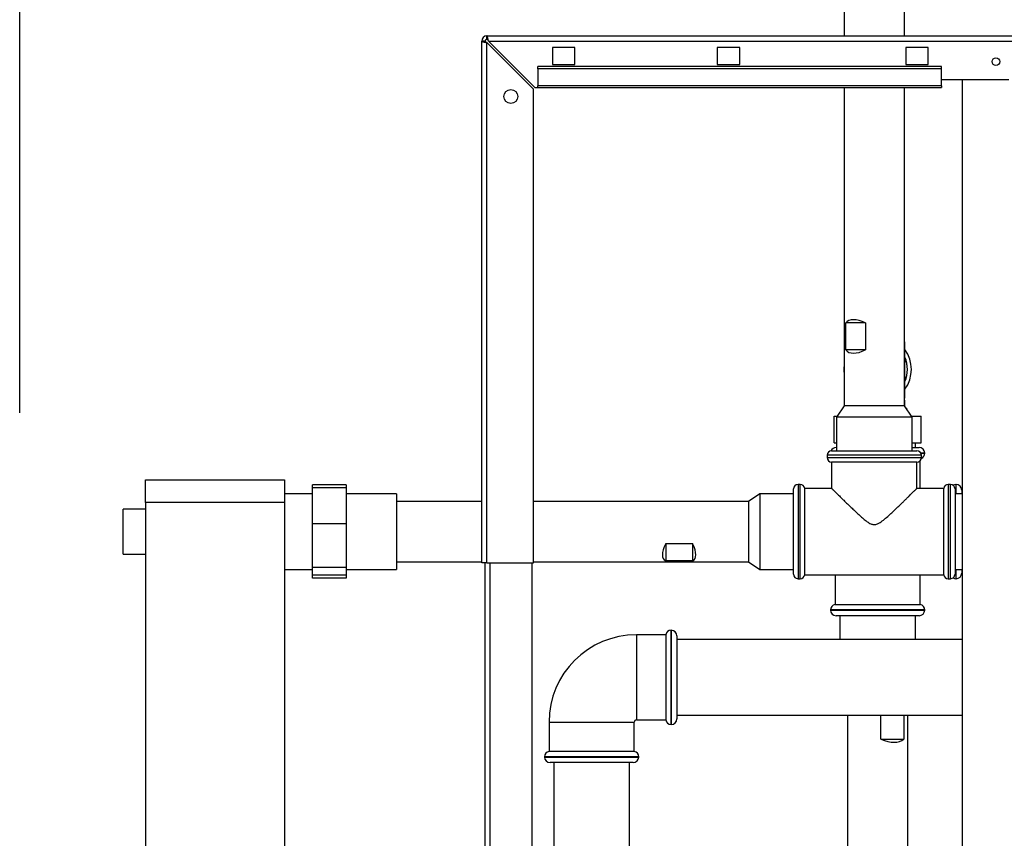
# Model space of a CAD drawing. Units: millimetres. Extents: x 0 to 420, y 0 to 297.
# Drawn here: x 79 to 123, y 199 to 235 of the extents above; entities that cross this region are included whole.
import ezdxf

# ---------------------------------------------------------------- set-up
doc = ezdxf.new("R2010")
doc.units = ezdxf.units.MM
doc.layers.add('1', color=7, linetype='Continuous')
doc.layers.add('DEFAULT', color=179, linetype='Continuous')
doc.styles.add('SLDTEXTSTYLE1', font='TXT', dxfattribs={"width": 0.605})
doc.dimstyles.new('SLDDIMSTYLE0', dxfattribs={"dimtxt": 3.5, "dimasz": 2.5, "dimexe": 0, "dimexo": 0.0625, "dimgap": 0.875, "dimtad": 1, "dimdec": 0, "dimlfac": 10, "dimrnd": 1e-09, "dimzin": 12, "dimdsep": 46, "dimtxsty": 'SLDTEXTSTYLE1', "dimsah": 1, "dimcen": 0.09, "dimadec": 0, "dimazin": 3, "dimtfac": 1, "dimtdec": 0, "dimtofl": 0, "dimtmove": 0, "dimatfit": 3, "dimfxl": 1, "dimfrac": 2, "dimtolj": 1, "dimtzin": 12, "dimarcsym": 0})

# ---------------------------------------------------------------- blocks, each defined once
blk = doc.blocks.new('_D')
at = {"layer": '1'}
for p, q in [((78.961, 217.933), (78.961, 256.033)), ((166.111, 208.333), (166.111, 256.033)), ((78.961, 255.033), (166.111, 255.033))]:
    blk.add_line(p, q, dxfattribs=at)
for points in [[(78.961, 255.033), (81.461, 254.633), (81.461, 255.433)], [(166.111, 255.033), (163.611, 255.433), (163.611, 254.633)]]:
    blk.add_solid(points, dxfattribs=at)
at = {"layer": '1', "insert": (118.526, 259.545), "char_height": 3.5, "attachment_point": 1, "style": 'SLDTEXTSTYLE1'}
blk.add_mtext('872', dxfattribs=at)

msp = doc.modelspace()

# ---------------------------------------------------------------- linework, layer by layer
at = {"color": 7, "linetype": 'Continuous', "lineweight": 30}
for p, q in [((99.711, 234.503), (99.561, 234.503)), ((99.561, 211.233), (99.561, 234.503)), ((99.791, 234.733), (154.331, 234.733)), ((99.791, 234.583), (99.791, 234.733)), ((99.791, 211.233), (99.791, 234.433)), ((99.791, 234.433), (101.861, 232.363)), ((101.932, 232.433), (99.862, 234.503)), ((99.862, 234.503), (154.26, 234.503)), ((103.711, 234.208), (102.711, 234.208)), ((102.711, 234.208), (102.711, 233.458)), ((103.711, 233.458), (103.711, 234.208)), ((111.061, 234.208), (110.061, 234.208)), ((110.061, 234.208), (110.061, 233.458)), ((111.061, 233.458), (111.061, 234.208)), ((119.461, 234.208), (118.461, 234.208)), ((118.461, 234.208), (118.461, 233.458)), ((119.461, 233.458), (119.461, 234.208)), ((120.061, 233.364), (102.061, 233.364)), ((102.061, 233.257), (102.061, 233.364)), ((120.061, 233.257), (102.061, 233.257)), ((102.061, 233.257), (102.061, 232.501)), ((102.711, 233.458), (103.711, 233.458)), ((110.061, 233.458), (111.061, 233.458)), ((118.461, 233.458), (119.461, 233.458)), ((120.061, 233.257), (120.061, 233.364)), ((120.061, 232.501), (120.061, 233.257)), ((120.061, 232.783), (123.061, 232.783)), ((120.986, 232.783), (120.986, 156.683)), ((101.861, 211.233), (101.861, 232.363)), ((101.932, 232.433), (102.061, 232.433)), ((120.061, 232.501), (102.061, 232.501)), ((102.061, 232.433), (102.061, 232.501)), ((102.061, 232.433), (120.061, 232.433)), ((120.061, 232.501), (120.061, 232.433)), ((99.791, 211.233), (99.561, 211.233)), ((99.711, 166.233), (99.711, 211.233)), ((99.791, 211.233), (101.861, 211.233)), ((101.811, 166.233), (101.811, 211.233))]:
    msp.add_line(p, q, dxfattribs=at)
at = {"color": 1, "linetype": 'Continuous', "lineweight": 30}
msp.add_line((99.941, 166.233), (99.941, 211.233), dxfattribs=at)
at = {"color": 7, "linetype": 'Continuous', "lineweight": 30}
for centre, radius in [((122.486, 233.583), 0.17), ((100.861, 232.033), 0.31)]:
    msp.add_circle(centre, radius, dxfattribs=at)
for radius in [0.23, 0.08]:
    msp.add_arc((99.791, 234.503), radius, 90, 180, dxfattribs=at)
for points, knots in [([(99.561, 234.503), (99.563, 234.499), (99.568, 234.488), (99.608, 234.473), (99.667, 234.458), (99.732, 234.444), (99.775, 234.436), (99.791, 234.433)], [0, 0, 0, 0, 0.209052, 0.427821, 0.646592, 0.865364, 1, 1, 1, 1]), ([(99.711, 234.503), (99.713, 234.497), (99.716, 234.484), (99.736, 234.466), (99.762, 234.449), (99.782, 234.438), (99.791, 234.433)], [0, 0, 0, 0, 0.2841548, 0.5309932, 0.7777477, 1, 1, 1, 1]), ([(99.862, 234.503), (99.857, 234.529), (99.847, 234.58), (99.832, 234.65), (99.816, 234.703), (99.803, 234.73), (99.794, 234.732), (99.791, 234.733)], [0, 0, 0, 0, 0.209052, 0.427821, 0.646592, 0.865364, 1, 1, 1, 1]), ([(99.862, 234.503), (99.855, 234.515), (99.843, 234.538), (99.824, 234.564), (99.807, 234.581), (99.796, 234.583), (99.791, 234.583)], [0, 0, 0, 0, 0.284155, 0.530993, 0.777748, 1, 1, 1, 1])]:
    msp.add_open_spline(points, degree=3, knots=knots, dxfattribs=at)
at = {"layer": 'DEFAULT', "linetype": 'Continuous', "lineweight": 30}
for p, q in [((115.716, 236.173), (115.716, 234.733)), ((118.406, 234.733), (118.406, 236.173)), ((115.716, 232.433), (115.716, 218.233)), ((118.406, 218.233), (118.406, 232.433)), ((115.793, 220.733), (115.793, 221.933)), ((116.672, 221.933), (115.793, 221.933)), ((116.672, 221.933), (116.672, 220.733)), ((118.426, 221.083), (118.406, 221.103)), ((118.426, 221.083), (118.406, 221.083)), ((118.426, 218.583), (118.426, 221.083)), ((116.672, 220.733), (115.793, 220.733)), ((115.716, 218.233), (115.375, 217.733)), ((118.406, 218.233), (115.716, 218.233)), ((118.411, 218.583), (118.406, 218.583)), ((118.748, 217.733), (118.406, 218.233)), ((118.426, 218.583), (118.411, 218.583)), ((118.411, 218.485), (118.411, 218.226)), ((115.274, 216.583), (115.274, 217.783)), ((115.274, 217.783), (115.409, 217.783)), ((115.375, 217.733), (115.375, 216.233)), ((118.748, 217.733), (115.375, 217.733)), ((118.474, 218.133), (118.511, 218.133)), ((118.511, 218.08), (118.511, 218.133)), ((118.713, 217.783), (119.148, 217.783)), ((118.748, 216.233), (118.748, 217.733)), ((119.148, 216.583), (119.148, 217.783)), ((115.274, 216.583), (115.375, 216.583)), ((118.748, 216.583), (119.148, 216.583)), ((118.896, 216.383), (118.896, 216.583)), ((114.961, 216.033), (114.961, 215.933)), ((119.161, 216.033), (114.961, 216.033)), ((115.161, 216.233), (118.961, 216.233)), ((115.361, 216.383), (115.375, 216.383)), ((118.748, 216.383), (119.061, 216.383)), ((119.311, 216.133), (119.134, 216.133)), ((119.137, 216.128), (119.311, 216.128)), ((119.161, 215.933), (119.161, 216.033)), ((119.311, 216.128), (119.311, 216.133)), ((114.961, 215.933), (117.061, 215.933)), ((115.161, 215.733), (115.161, 214.555)), ((118.961, 215.733), (115.161, 215.733)), ((117.061, 215.933), (119.161, 215.933)), ((118.961, 214.557), (118.961, 215.733)), ((119.111, 214.558), (119.111, 215.801)), ((84.571, 214.933), (90.761, 214.933)), ((84.571, 213.933), (84.571, 214.933)), ((90.761, 214.933), (90.761, 213.933)), ((93.521, 214.71), (92.021, 214.71)), ((92.021, 214.583), (92.021, 214.71)), ((93.521, 214.71), (93.521, 214.583)), ((113.763, 214.733), (113.661, 214.733)), ((113.661, 214.733), (113.661, 210.533)), ((113.763, 210.533), (113.763, 214.733)), ((120.461, 214.733), (120.359, 214.733)), ((120.359, 214.733), (120.359, 212.633)), ((120.461, 212.633), (120.461, 214.733)), ((120.711, 214.733), (120.7, 214.733)), ((120.7, 214.733), (120.7, 214.318)), ((120.711, 214.318), (120.711, 214.733)), ((92.021, 214.318), (90.761, 214.318)), ((93.521, 214.583), (92.021, 214.583)), ((92.021, 212.983), (92.021, 214.583)), ((93.521, 214.583), (93.521, 212.983)), ((95.761, 214.318), (93.521, 214.318)), ((95.761, 214.318), (95.761, 210.948)), ((111.961, 214.32), (111.461, 213.978)), ((113.461, 214.32), (111.961, 214.32)), ((111.961, 214.32), (111.961, 210.947)), ((113.461, 210.733), (113.461, 214.533)), ((115.164, 214.558), (113.961, 214.558)), ((113.961, 212.633), (113.961, 214.558)), ((120.161, 214.558), (118.96, 214.558)), ((120.161, 212.633), (120.161, 214.558)), ((120.661, 214.533), (120.661, 212.633)), ((120.986, 214.318), (120.661, 214.318)), ((120.961, 214.483), (120.961, 214.318)), ((120.986, 214.398), (120.961, 214.398)), ((90.761, 213.933), (84.571, 213.933)), ((84.571, 213.933), (84.571, 163.433)), ((90.761, 213.933), (90.761, 163.433)), ((99.561, 213.978), (95.761, 213.978)), ((111.461, 213.978), (101.861, 213.978)), ((111.461, 213.978), (111.461, 211.288)), ((84.571, 213.633), (83.571, 213.633)), ((83.571, 212.633), (83.571, 213.633)), ((92.021, 211.034), (92.021, 212.983)), ((93.521, 212.983), (92.021, 212.983)), ((93.521, 212.983), (93.521, 211.034)), ((83.571, 211.633), (83.571, 212.633)), ((113.961, 210.708), (113.961, 212.633)), ((120.161, 210.708), (120.161, 212.633)), ((120.359, 212.633), (120.359, 210.533)), ((120.461, 210.533), (120.461, 212.633)), ((120.661, 212.633), (120.661, 210.733)), ((107.761, 212.098), (108.961, 212.098)), ((107.761, 212.098), (107.761, 211.322)), ((108.961, 212.098), (108.961, 211.322)), ((83.571, 211.633), (84.571, 211.633)), ((95.761, 211.288), (99.561, 211.288)), ((101.861, 211.288), (111.461, 211.288)), ((108.961, 211.322), (107.761, 211.322)), ((111.461, 211.288), (111.961, 210.947)), ((90.761, 210.948), (92.021, 210.948)), ((93.521, 211.034), (92.021, 211.034)), ((92.021, 210.684), (92.021, 211.034)), ((93.521, 211.034), (93.521, 210.684)), ((93.521, 210.948), (95.761, 210.948)), ((111.961, 210.947), (113.461, 210.947)), ((113.961, 210.708), (120.161, 210.708)), ((115.311, 210.708), (115.311, 209.383)), ((119.111, 209.383), (119.111, 210.708)), ((120.661, 210.948), (120.986, 210.948)), ((120.7, 210.948), (120.7, 210.533)), ((120.711, 210.533), (120.711, 210.948)), ((120.961, 210.948), (120.961, 210.783)), ((92.021, 210.557), (92.021, 210.684)), ((93.521, 210.684), (92.021, 210.684)), ((93.521, 210.557), (92.021, 210.557)), ((93.521, 210.684), (93.521, 210.557)), ((113.661, 210.533), (113.763, 210.533)), ((120.359, 210.533), (120.461, 210.533)), ((120.7, 210.533), (120.711, 210.533)), ((115.111, 209.139), (115.111, 209.133)), ((119.311, 209.139), (115.111, 209.139)), ((115.111, 209.133), (119.311, 209.133)), ((115.311, 209.383), (119.111, 209.383)), ((119.311, 209.133), (119.311, 209.139)), ((119.061, 208.883), (115.361, 208.883)), ((115.525, 208.883), (115.525, 207.818)), ((118.898, 207.818), (118.898, 208.883)), ((108.011, 208.233), (108.006, 208.233)), ((108.006, 208.233), (108.006, 204.033)), ((108.011, 204.033), (108.011, 208.233)), ((107.761, 208.033), (106.461, 208.033)), ((106.461, 208.033), (106.461, 206.133)), ((107.761, 208.033), (107.761, 204.233)), ((108.261, 207.983), (108.261, 204.283)), ((120.986, 207.818), (108.261, 207.818)), ((106.461, 206.133), (106.461, 204.233)), ((102.561, 204.133), (102.561, 202.833)), ((102.561, 204.133), (104.461, 204.133)), ((104.461, 204.133), (106.361, 204.133)), ((106.361, 202.833), (106.361, 204.133)), ((106.461, 204.233), (107.761, 204.233)), ((108.261, 204.448), (120.986, 204.448)), ((115.866, 204.448), (115.866, 189.143)), ((117.358, 203.383), (117.358, 204.448)), ((118.376, 204.448), (118.376, 203.383)), ((118.556, 189.143), (118.556, 204.448)), ((108.006, 204.033), (108.011, 204.033)), ((117.358, 203.383), (118.376, 203.383)), ((106.361, 202.833), (102.561, 202.833)), ((102.361, 202.589), (102.361, 202.583)), ((104.461, 202.589), (102.361, 202.589)), ((102.361, 202.583), (104.461, 202.583)), ((106.561, 202.589), (104.461, 202.589)), ((104.461, 202.583), (106.561, 202.583)), ((106.561, 202.583), (106.561, 202.589)), ((104.461, 202.333), (102.611, 202.333)), ((102.776, 202.333), (102.776, 168.333)), ((106.311, 202.333), (104.461, 202.333)), ((106.146, 168.333), (106.146, 202.333))]:
    msp.add_line(p, q, dxfattribs=at)
for centre, radius, start, end in [((117.211, 219.863), 1.505, 323.8338, 36.1662), ((117.211, 219.863), 1.33, 335.984, 24.016), ((117.211, 219.863), 1.325, 336.4887, 23.5113), ((117.211, 219.863), 1.505, 173.3914, 186.6086), ((115.161, 216.033), 0.2, 90, 180), ((115.361, 216.133), 0.25, 90, 156.9906), ((118.961, 216.033), 0.2, 0, 90), ((119.061, 216.133), 0.25, 0, 90), ((119.061, 216.128), 0.25, 292.7845, 0), ((115.161, 215.933), 0.2, 180, 270), ((118.961, 215.933), 0.2, 270, 0), ((113.661, 214.533), 0.2, 90, 180), ((113.763, 214.533), 0.2, 7.1808, 90), ((120.359, 214.533), 0.2, 90, 172.8192), ((120.461, 214.533), 0.2, 0, 90), ((120.7, 214.483), 0.25, 90, 120.3819), ((120.711, 214.483), 0.25, 0, 90), ((113.661, 210.733), 0.2, 180, 270), ((113.763, 210.733), 0.2, 270, 352.8192), ((120.359, 210.733), 0.2, 187.1808, 270), ((120.461, 210.733), 0.2, 270, 0), ((120.711, 210.783), 0.25, 270, 0), ((120.7, 210.783), 0.25, 239.6181, 270), ((115.361, 209.139), 0.25, 101.537, 180), ((115.361, 209.133), 0.25, 180, 270), ((119.061, 209.133), 0.25, 270, 0), ((119.061, 209.139), 0.25, 0, 78.463), ((108.006, 207.983), 0.25, 90, 168.463), ((108.011, 207.983), 0.25, 0, 90), ((106.461, 204.133), 3.9, 90, 180), ((106.461, 204.133), 0.1, 90, 180), ((108.006, 204.283), 0.25, 191.537, 270), ((108.011, 204.283), 0.25, 270, 0), ((102.611, 202.589), 0.25, 101.537, 180), ((106.311, 202.589), 0.25, 0, 78.463), ((102.611, 202.583), 0.25, 180, 270), ((106.311, 202.583), 0.25, 270, 0)]:
    msp.add_arc(centre, radius, start, end, dxfattribs=at)
for centre, major_axis, ratio, start_param, end_param in [((117.061, 220.733), (1.237, -1.237), 0.42796, 2.2686, 3.205836), ((117.061, 221.933), (1.237, 1.237), 0.42796, 3.077349, 4.014586), ((108.961, 212.633), (1.265, 1.265), 0.360842, 2.326674, 3.26391), ((107.761, 212.633), (-1.265, 1.265), 0.360842, 3.019276, 3.956512), ((117.211, 204.583), (1.183, -1.183), 0.541483, 5.318287, 6.255523)]:
    msp.add_ellipse(centre, major_axis=major_axis, ratio=ratio, start_param=start_param, end_param=end_param, dxfattribs=at)
for points, knots in [([(115.164, 214.555), (115.164, 214.555), (115.164, 214.555), (115.182, 214.538), (115.21, 214.51), (115.25, 214.471), (115.306, 214.416), (115.36, 214.363), (115.427, 214.296), (115.503, 214.222), (115.594, 214.133), (115.702, 214.027), (115.829, 213.903), (115.964, 213.773), (116.107, 213.636), (116.256, 213.496), (116.41, 213.353), (116.572, 213.21), (116.71, 213.098), (116.823, 213.022), (116.896, 212.982), (116.965, 212.956), (117.017, 212.944), (117.05, 212.943), (117.061, 212.943)], [0, 0, 0, 0, 0.049149, 0.085157, 0.117763, 0.183932, 0.217525, 0.261784, 0.306388, 0.35195, 0.39779, 0.458438, 0.519558, 0.581959, 0.644725, 0.707704, 0.770977, 0.835157, 0.899734, 0.926644, 0.953789, 0.971838, 0.990307, 1, 1, 1, 1]), ([(117.061, 212.943), (117.085, 212.944), (117.133, 212.948), (117.203, 212.972), (117.32, 213.031), (117.474, 213.146), (117.661, 213.307), (117.847, 213.477), (118.027, 213.647), (118.183, 213.797), (118.315, 213.925), (118.426, 214.033), (118.532, 214.136), (118.622, 214.225), (118.697, 214.298), (118.759, 214.359), (118.815, 214.414), (118.86, 214.459), (118.907, 214.505), (118.94, 214.538), (118.956, 214.553), (118.963, 214.56), (118.96, 214.557), (118.96, 214.557)], [0, 0, 0, 0, 0.020371, 0.041656, 0.064228, 0.133547, 0.208088, 0.283174, 0.359801, 0.436999, 0.490501, 0.544267, 0.598974, 0.654071, 0.694722, 0.735592, 0.777238, 0.819196, 0.853314, 0.922634, 0.957951, 0.992076, 1, 1, 1, 1])]:
    msp.add_open_spline(points, degree=3, knots=knots, dxfattribs=at)

# ---------------------------------------------------------------- dimensions: what is measured, and where the dimension line sits
at = {"layer": '1'}
dim = msp.add_linear_dim(base=(166.111058688, 255.033487579), p1=(78.961058688, 216.933487579), p2=(166.111058688, 207.333487579), dimstyle='SLDDIMSTYLE0', dxfattribs=at)
dim.commit()
dim.dimension.update_dxf_attribs({"geometry": '_D', "text_midpoint": (122.536058688, 255.033487579), "dimtype": 160})

doc.saveas('drawing.dxf')
